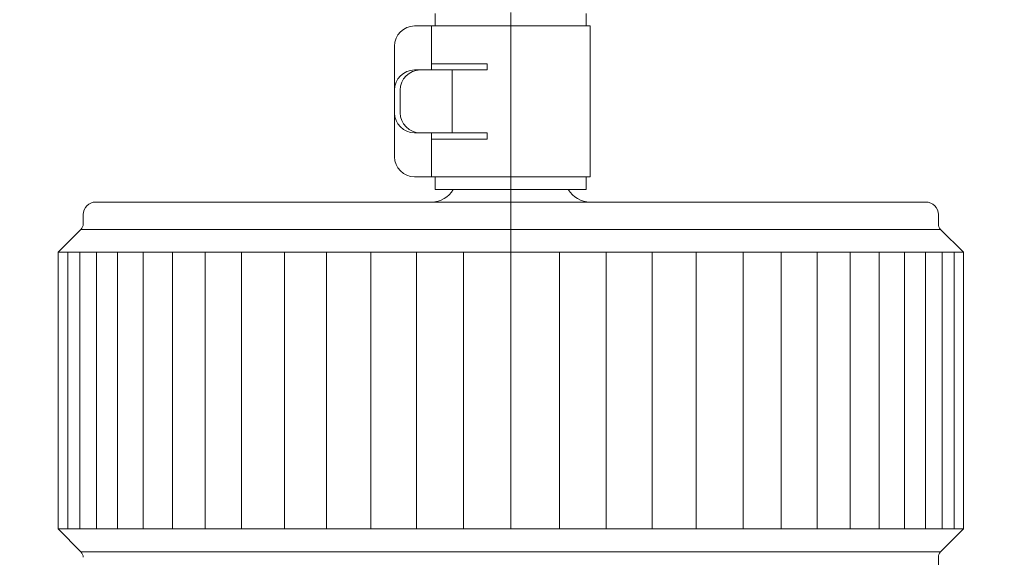
# Model space of a CAD drawing. Units: inches. Extents: x 9546 to 10139, y 113 to 402.
# Drawn here: x 9730 to 9740, y 209 to 215 of the extents above; entities that cross this region are included whole.
import ezdxf

# ---------------------------------------------------------------- set-up
doc = ezdxf.new("R2010")
doc.units = ezdxf.units.IN
doc.header["$MEASUREMENT"] = 0
doc.linetypes.add('AI-Linetype-1414', pattern=[9.0421, 3.931348, -1.965674, 1.179404, -1.965674])
doc.layers.add('Layer 1', color=7, linetype='Continuous', lineweight=0)
doc.styles.get("Standard").update_dxf_attribs({"font": 'arial.ttf'})
doc.dimstyles.new('Copy of Standard', dxfattribs={"dimtxt": 3, "dimasz": 3, "dimexe": 0.3, "dimexo": 0.3, "dimgap": 0.3, "dimtad": 1, "dimdec": 4, "dimzin": 0, "dimdsep": 46, "dimtxsty": 'Standard', "dimcen": 0.09, "dimadec": 0, "dimazin": 0, "dimtfac": 1, "dimtdec": 4, "dimtofl": 0, "dimtmove": 0, "dimatfit": 3, "dimfxl": 1, "dimtolj": 1, "dimtzin": 0, "dimarcsym": 0})

# ---------------------------------------------------------------- blocks, each defined once
blk = doc.blocks.new('*D101')
at = {"color": 0, "lineweight": -2, "transparency": 16777216}
for p, q in [((9715.1991, 205.306), (9715.1991, 225.7898)), ((9753.945, 224.9252), (9753.945, 225.7898)), ((9718.1991, 225.4898), (9750.945, 225.4898))]:
    blk.add_line(p, q, dxfattribs=at)
at = {"color": 0, "transparency": 16777216}
for points in [[(9718.1991, 225.9898), (9718.1991, 224.9898), (9715.1991, 225.4898)], [(9750.945, 225.9898), (9750.945, 224.9898), (9753.945, 225.4898)]]:
    blk.add_solid(points, dxfattribs=at)
at = {"layer": 'Defpoints', "color": 0, "transparency": 16777216}
for p in [(9753.945, 225.4898), (9753.945, 224.6252), (9715.1991, 205.006)]:
    blk.add_point(p, dxfattribs=at)
at = {"color": 0, "transparency": 16777216, "insert": (9734.572, 227.3216), "char_height": 3, "attachment_point": 5}
blk.add_mtext('\\A1;156', dxfattribs=at)

msp = doc.modelspace()

# ---------------------------------------------------------------- linework, layer by layer
at = {"layer": 'Layer 1', "linetype": 'AI-Linetype-1414', "lineweight": 13}
msp.add_line((9734.93348, 214.81285), (9734.93348, 204.28877), dxfattribs=at)
at = {"layer": 'Layer 1', "lineweight": 20}
for p, q in [((9734.18792, 214.80473), (9734.18792, 214.68105)), ((9735.67903, 214.68105), (9735.67903, 214.80473)), ((9735.71719, 214.68105), (9733.98279, 214.68105)), ((9734.15139, 214.24617), (9734.15139, 214.68105)), ((9735.71719, 213.18995), (9735.71719, 214.68105)), ((9733.78416, 214.24617), (9733.78416, 214.48242)), ((9733.78416, 213.62483), (9733.78416, 214.24617)), ((9733.78416, 213.62483), (9733.78416, 214.24617)), ((9734.70047, 214.24617), (9733.98279, 214.24617)), ((9734.70047, 214.30841), (9734.15139, 214.30841)), ((9734.35516, 213.62483), (9734.35516, 214.24617)), ((9734.70047, 214.24617), (9734.70047, 214.30841)), ((9733.84099, 213.82374), (9733.84099, 214.04754)), ((9733.78416, 213.38885), (9733.78416, 213.62483)), ((9734.70047, 213.62483), (9733.98279, 213.62483)), ((9734.15139, 213.18995), (9734.15139, 213.62483)), ((9734.15139, 213.56286), (9734.70047, 213.56286)), ((9734.70047, 213.56286), (9734.70047, 213.62483)), ((9735.71719, 213.18995), (9733.98279, 213.18995)), ((9734.18792, 213.18995), (9734.18792, 213.06519)), ((9735.67903, 213.06519), (9735.67903, 213.18995)), ((9734.18792, 213.06519), (9735.67903, 213.06519)), ((9730.8328, 212.94152), (9739.03389, 212.94152)), ((9730.70858, 212.81731), (9730.70858, 212.72394)), ((9739.15837, 212.72394), (9739.15837, 212.81731)), ((9730.68666, 212.67117), (9730.46015, 212.44439)), ((9739.18002, 212.67117), (9730.68666, 212.67117)), ((9739.4068, 212.44439), (9739.18002, 212.67117)), ((9730.46015, 209.71088), (9730.46015, 212.44466)), ((9739.4068, 212.44439), (9730.46015, 212.44466)), ((9730.55622, 212.44466), (9730.55622, 209.71088)), ((9730.6753, 212.44466), (9730.6753, 209.71088)), ((9730.8401, 212.44466), (9730.8401, 209.71088)), ((9731.04902, 212.44466), (9731.04902, 209.71088)), ((9731.29988, 212.44439), (9731.29988, 209.71088)), ((9731.58944, 212.44439), (9731.58944, 209.71088)), ((9731.915, 212.44439), (9731.915, 209.71088)), ((9732.27276, 209.71088), (9732.27276, 212.44439)), ((9732.69627, 212.44439), (9732.69627, 209.71088)), ((9733.1133, 212.44439), (9733.1133, 209.71088)), ((9733.55034, 212.44439), (9733.55034, 209.71088)), ((9734.00282, 212.44439), (9734.00282, 209.71088)), ((9734.46531, 212.44439), (9734.46531, 209.71088)), ((9734.93429, 209.71088), (9734.93429, 212.44439)), ((9735.41463, 209.71088), (9735.41463, 212.44439)), ((9735.87685, 209.71088), (9735.87685, 212.44439)), ((9736.32878, 209.71088), (9736.32878, 212.44439)), ((9736.76529, 209.71088), (9736.76529, 212.44439)), ((9737.22859, 209.71088), (9737.22859, 212.44439)), ((9737.60421, 209.71088), (9737.60421, 212.44439)), ((9737.96115, 209.71088), (9737.96115, 212.44439)), ((9738.2859, 209.71088), (9738.2859, 212.44439)), ((9738.57438, 209.71088), (9738.57438, 212.44439)), ((9738.82416, 209.71088), (9738.82416, 212.44439)), ((9739.03199, 209.71088), (9739.03199, 212.44439)), ((9739.19544, 209.71088), (9739.19544, 212.44439)), ((9739.31343, 209.71088), (9739.31343, 212.44439)), ((9739.4068, 212.44439), (9739.4068, 209.71088)), ((9730.46015, 209.71088), (9730.68639, 209.48437)), ((9730.46015, 209.71088), (9739.4068, 209.71088)), ((9739.18002, 209.4841), (9739.4068, 209.71088)), ((9730.68666, 209.4841), (9739.18002, 209.4841)), ((9739.15837, 209.33796), (9739.15837, 209.43133))]:
    msp.add_line(p, q, dxfattribs=at)
for points in [[(9733.98279, 214.68105), (9733.87319, 214.68105), (9733.78416, 214.59202), (9733.78416, 214.48242)], [(9733.98279, 214.24617), (9733.87319, 214.24617), (9733.78416, 214.15714), (9733.78416, 214.04754)], [(9734.03989, 214.24617), (9733.93002, 214.24617), (9733.84099, 214.15714), (9733.84099, 214.04754)], [(9733.78416, 213.82374), (9733.78416, 213.71386), (9733.87319, 213.62483), (9733.98279, 213.62483)], [(9733.84099, 213.82374), (9733.84099, 213.71386), (9733.93002, 213.62483), (9734.03989, 213.62483)], [(9733.78416, 213.38885), (9733.78416, 213.27898), (9733.87319, 213.18995), (9733.98279, 213.18995)], [(9734.14976, 212.94152), (9734.23853, 212.94152), (9734.32052, 212.98888), (9734.36491, 213.06573)], [(9735.50204, 213.06573), (9735.54643, 212.98888), (9735.62842, 212.94152), (9735.71719, 212.94152)], [(9730.8328, 212.94152), (9730.76433, 212.94152), (9730.70858, 212.88604), (9730.70858, 212.81731)], [(9739.15837, 212.81731), (9739.15837, 212.88604), (9739.10262, 212.94152), (9739.03389, 212.94152)], [(9730.68666, 212.67117), (9730.70073, 212.68524), (9730.70858, 212.70419), (9730.70858, 212.72394)], [(9739.15837, 212.72394), (9739.15837, 212.70419), (9739.16622, 212.68524), (9739.18002, 212.67117)], [(9730.70858, 209.43106), (9730.70858, 209.45108), (9730.70073, 209.4703), (9730.68639, 209.48437)], [(9739.18002, 209.4841), (9739.16622, 209.47003), (9739.15837, 209.45108), (9739.15837, 209.43133)]]:
    msp.add_open_spline(points, degree=3, dxfattribs=at)

# ---------------------------------------------------------------- dimensions: what is measured, and where the dimension line sits
dim = msp.add_linear_dim(base=(9753.94496, 225.48984), p1=(9715.1991, 205.00604), p2=(9753.94496, 224.62519), text='156', dimstyle='Copy of Standard')
dim.commit()
dim.dimension.update_dxf_attribs({"geometry": '*D101', "text_midpoint": (9734.57203, 227.32156)})

doc.saveas('drawing.dxf')
